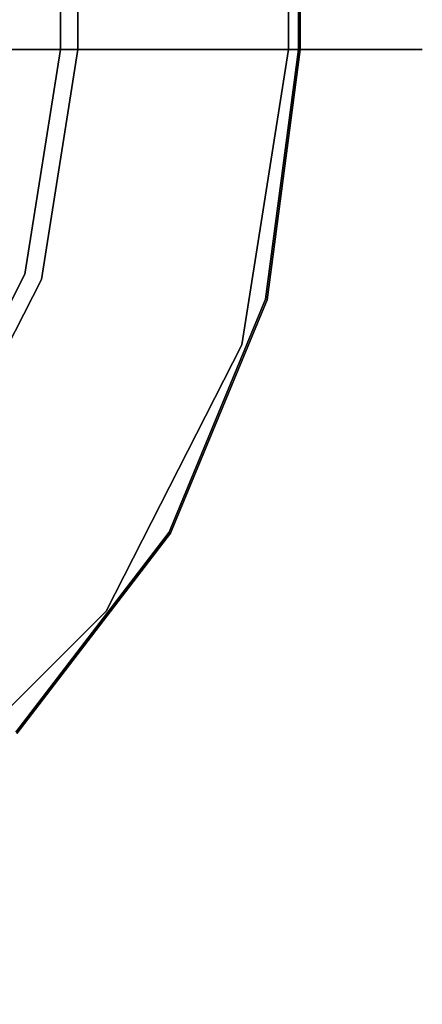
# Model space of a CAD drawing. Units: inches. Extents: x -16584 to -12311, y -8333 to -7233.
# Drawn here: x -15148 to -15146, y -7311 to -7306 of the extents above; entities that cross this region are included whole.
import ezdxf

# ---------------------------------------------------------------- set-up
doc = ezdxf.new("R2010")
doc.units = ezdxf.units.IN
doc.header["$MEASUREMENT"] = 0
doc.layers.add('M-EQPM', color=50, linetype='Continuous', lineweight=9)

msp = doc.modelspace()

# ---------------------------------------------------------------- linework, layer by layer
for points, invisible_edges in [([(-15147.864675, -7306.330352, 13.60394), (-15148.731874, -7306.330352, 13.60394), (-15148.731874, -7268.886254, 13.60394), (-15147.864675, -7268.886254, 13.60394)], 1), ([(-15147.733388, -7268.886254, 19.991592), (-15148.610955, -7268.886254, 20.973009), (-15148.610955, -7306.330352, 20.973009), (-15147.733388, -7306.330352, 19.991592)], 8), ([(-15147.773162, -7268.886254, 13.787028), (-15147.227851, -7268.886254, 14.53436), (-15147.227851, -7306.330352, 14.53436), (-15147.773162, -7306.330352, 13.787028)], 2), ([(-15147.733388, -7306.330352, 19.991592), (-15147.055108, -7306.330352, 18.863215), (-15147.055108, -7268.886254, 18.863215), (-15147.733388, -7268.886254, 19.991592)], 10), ([(-15147.311147, -7306.330352, 16.891232), (-15147.304715, -7306.330352, 17.056313), (-15147.304715, -7268.886254, 17.056313), (-15147.311147, -7268.886254, 16.891232)], 10), ([(-15147.311147, -7268.886254, 16.891232), (-15147.27773, -7268.886254, 16.729441), (-15147.27773, -7306.330352, 16.729441), (-15147.311147, -7306.330352, 16.891232)], 10), ([(-15147.258824, -7268.886254, 17.215017), (-15147.304715, -7268.886254, 17.056313), (-15147.304715, -7306.330352, 17.056313), (-15147.258824, -7306.330352, 17.215017)], 10), ([(-15147.300532, -7306.330352, 17.025712), (-15147.29952, -7306.330352, 16.857077), (-15147.29952, -7268.886254, 16.857077), (-15147.300532, -7268.886254, 17.025712)], 10), ([(-15147.260181, -7306.330352, 17.189448), (-15147.300532, -7306.330352, 17.025712), (-15147.300532, -7268.886254, 17.025712), (-15147.260181, -7268.886254, 17.189448)], 10), ([(-15147.29952, -7306.330352, 16.857077), (-15147.257199, -7306.330352, 16.693837), (-15147.257199, -7268.886254, 16.693837), (-15147.29952, -7268.886254, 16.857077)], 10), ([(-15147.27773, -7268.886254, 16.729441), (-15147.206428, -7268.886254, 16.580415), (-15147.206428, -7306.330352, 16.580415), (-15147.27773, -7306.330352, 16.729441)], 10), ([(-15147.180919, -7306.330352, 17.338297), (-15147.260181, -7306.330352, 17.189448), (-15147.260181, -7268.886254, 17.189448), (-15147.180919, -7268.886254, 17.338297)], 10), ([(-15147.176152, -7268.886254, 17.358049), (-15147.258824, -7268.886254, 17.215017), (-15147.258824, -7306.330352, 17.215017), (-15147.176152, -7306.330352, 17.358049)], 10), ([(-15147.257199, -7306.330352, 16.693837), (-15147.176158, -7306.330352, 16.545951), (-15147.176158, -7268.886254, 16.545951), (-15147.257199, -7268.886254, 16.693837)], 10), ([(-15146.829557, -7306.330352, 15.369367), (-15147.227851, -7306.330352, 14.53436), (-15147.227851, -7268.886254, 14.53436), (-15146.829557, -7268.886254, 15.369367)], 10), ([(-15147.206428, -7268.886254, 16.580415), (-15147.101417, -7268.886254, 16.452878), (-15147.101417, -7306.330352, 16.452878), (-15147.206428, -7306.330352, 16.580415)], 10), ([(-15147.067594, -7306.330352, 17.463178), (-15147.180919, -7306.330352, 17.338297), (-15147.180919, -7268.886254, 17.338297), (-15147.067594, -7268.886254, 17.463178)], 10), ([(-15147.176158, -7306.330352, 16.545951), (-15147.061339, -7306.330352, 16.422441), (-15147.061339, -7268.886254, 16.422441), (-15147.176158, -7268.886254, 16.545951)], 10), ([(-15147.06154, -7268.886254, 17.477034), (-15147.176152, -7268.886254, 17.358049), (-15147.176152, -7306.330352, 17.358049), (-15147.06154, -7306.330352, 17.477034)], 10), ([(-15147.101417, -7268.886254, 16.452878), (-15146.968843, -7268.886254, 16.354301), (-15146.968843, -7306.330352, 16.354301), (-15147.101417, -7306.330352, 16.452878)], 10), ([(-15146.927112, -7306.330352, 17.556468), (-15147.067594, -7306.330352, 17.463178), (-15147.067594, -7268.886254, 17.463178), (-15146.927112, -7268.886254, 17.556468)], 10), ([(-15146.921704, -7268.886254, 17.565004), (-15147.06154, -7268.886254, 17.477034), (-15147.06154, -7306.330352, 17.477034), (-15146.921704, -7306.330352, 17.565004)], 10), ([(-15147.061339, -7306.330352, 16.422441), (-15146.919747, -7306.330352, 16.330843), (-15146.919747, -7268.886254, 16.330843), (-15147.061339, -7268.886254, 16.422441)], 10), ([(-15146.600108, -7268.886254, 17.627788), (-15147.055108, -7268.886254, 18.863215), (-15147.055108, -7306.330352, 18.863215), (-15146.600108, -7306.330352, 17.627788)], 2), ([(-15146.968843, -7268.886254, 16.354301), (-15146.816476, -7268.886254, 16.290456), (-15146.816476, -7306.330352, 16.290456), (-15146.968843, -7306.330352, 16.354301)], 10), ([(-15146.76805, -7306.330352, 17.612479), (-15146.927112, -7306.330352, 17.556468), (-15146.927112, -7268.886254, 17.556468), (-15146.76805, -7268.886254, 17.612479)], 10), ([(-15146.764834, -7268.886254, 17.616809), (-15146.921704, -7268.886254, 17.565004), (-15146.921704, -7306.330352, 17.565004), (-15146.764834, -7306.330352, 17.616809)], 10), ([(-15146.919747, -7306.330352, 16.330843), (-15146.760022, -7306.330352, 16.27675), (-15146.760022, -7268.886254, 16.27675), (-15146.919747, -7268.886254, 16.330843)], 10), ([(-15146.829557, -7268.886254, 15.369367), (-15146.591914, -7268.886254, 16.263458), (-15146.591914, -7306.330352, 16.263458), (-15146.829557, -7306.330352, 15.369367)], 8), ([(-15146.816476, -7268.886254, 16.290456), (-15146.653226, -7268.886254, 16.265083), (-15146.653226, -7306.330352, 16.265083), (-15146.816476, -7306.330352, 16.290456)], 8), ([(-15146.600108, -7306.330352, 17.627788), (-15146.76805, -7306.330352, 17.612479), (-15146.76805, -7268.886254, 17.612479), (-15146.600108, -7268.886254, 17.627788)], 2), ([(-15146.600108, -7268.886254, 17.629413), (-15146.764834, -7268.886254, 17.616809), (-15146.764834, -7306.330352, 17.616809), (-15146.600108, -7306.330352, 17.629413)], 2), ([(-15146.760022, -7306.330352, 16.27675), (-15146.591914, -7306.330352, 16.263458), (-15146.591914, -7268.886254, 16.263458), (-15146.760022, -7268.886254, 16.27675)], 8), ([(-15146.653226, -7268.886254, 16.265083), (-15146.488505, -7268.886254, 16.277687), (-15146.488505, -7306.330352, 16.277687), (-15146.653226, -7306.330352, 16.265083)], 2), ([(-15146.436864, -7268.886254, 17.604039), (-15146.600108, -7268.886254, 17.629413), (-15146.600108, -7306.330352, 17.629413), (-15146.436864, -7306.330352, 17.604039)], 8), ([(-15146.488505, -7268.886254, 16.277687), (-15146.33163, -7268.886254, 16.329492), (-15146.33163, -7306.330352, 16.329492), (-15146.488505, -7306.330352, 16.277687)], 10), ([(-15146.284492, -7268.886254, 17.540195), (-15146.436864, -7268.886254, 17.604039), (-15146.436864, -7306.330352, 17.604039), (-15146.284492, -7306.330352, 17.540195)], 10), ([(-15146.33163, -7268.886254, 16.329492), (-15146.191794, -7268.886254, 16.417462), (-15146.191794, -7306.330352, 16.417462), (-15146.33163, -7306.330352, 16.329492)], 10), ([(-15146.151918, -7268.886254, 17.441617), (-15146.284492, -7268.886254, 17.540195), (-15146.284492, -7306.330352, 17.540195), (-15146.151918, -7306.330352, 17.441617)], 10), ([(-15146.191794, -7268.886254, 16.417462), (-15146.077188, -7268.886254, 16.536447), (-15146.077188, -7306.330352, 16.536447), (-15146.191794, -7306.330352, 16.417462)], 10), ([(-15146.046907, -7268.886254, 17.314081), (-15146.151918, -7268.886254, 17.441617), (-15146.151918, -7306.330352, 17.441617), (-15146.046907, -7306.330352, 17.314081)], 10), ([(-15146.077188, -7268.886254, 16.536447), (-15145.99451, -7268.886254, 16.679479), (-15145.99451, -7306.330352, 16.679479), (-15146.077188, -7306.330352, 16.536447)], 10), ([(-15145.975604, -7268.886254, 17.165055), (-15146.046907, -7268.886254, 17.314081), (-15146.046907, -7306.330352, 17.314081), (-15145.975604, -7306.330352, 17.165055)], 10), ([(-15145.99451, -7268.886254, 16.679479), (-15145.948619, -7268.886254, 16.838183), (-15145.948619, -7306.330352, 16.838183), (-15145.99451, -7306.330352, 16.679479)], 10), ([(-15145.942193, -7268.886254, 17.003263), (-15145.975604, -7268.886254, 17.165055), (-15145.975604, -7306.330352, 17.165055), (-15145.942193, -7306.330352, 17.003263)], 10), ([(-15145.942193, -7306.330352, 17.003263), (-15145.948619, -7306.330352, 16.838183), (-15145.948619, -7268.886254, 16.838183), (-15145.942193, -7268.886254, 17.003263)], 10), ([(-15148.053948, -7307.525379, 13.60394), (-15148.960235, -7307.478401, 13.60394), (-15148.731874, -7306.330352, 13.60394), (-15147.864675, -7306.330352, 13.60394)], 5), ([(-15147.733388, -7306.330352, 19.991592), (-15148.610955, -7306.330352, 20.973009), (-15148.758493, -7307.072073, 20.973009)], 12), ([(-15148.053948, -7307.525379, 13.60394), (-15147.864675, -7306.330352, 13.60394), (-15147.773162, -7306.330352, 13.787028)], 12), ([(-15147.773162, -7306.330352, 13.787028), (-15147.966916, -7307.553663, 13.787028), (-15148.053948, -7307.525379, 13.60394)], 14), ([(-15147.773162, -7306.330352, 13.787028), (-15147.430818, -7307.220142, 14.355422), (-15147.966916, -7307.553663, 13.787028)], 3), ([(-15147.227851, -7306.330352, 14.53436), (-15147.430818, -7307.220142, 14.355422), (-15147.773162, -7306.330352, 13.787028)], 3), ([(-15147.055108, -7306.330352, 18.863215), (-15147.733388, -7306.330352, 19.991592), (-15147.609197, -7307.762088, 19.443385)], 14), ([(-15147.300532, -7306.330352, 17.025712), (-15147.460349, -7307.491825, 16.941363), (-15147.29952, -7306.330352, 16.857077)], 3), ([(-15147.439332, -7307.715871, 16.617382), (-15147.176158, -7306.330352, 16.545951), (-15147.257199, -7306.330352, 16.693837)], 13), ([(-15147.436311, -7307.423687, 16.809322), (-15147.311147, -7306.330352, 16.891232), (-15147.27773, -7306.330352, 16.729441)], 13), ([(-15146.829557, -7306.330352, 15.369367), (-15147.430818, -7307.220142, 14.355422), (-15147.227851, -7306.330352, 14.53436)], 3), ([(-15147.258824, -7306.330352, 17.215017), (-15147.304715, -7306.330352, 17.056313), (-15147.42394, -7307.426834, 17.137058)], 14), ([(-15147.412953, -7307.265175, 16.973969), (-15147.304715, -7306.330352, 17.056313), (-15147.311147, -7306.330352, 16.891232)], 13), ([(-15147.390031, -7307.298408, 16.774146), (-15147.257199, -7306.330352, 16.693837), (-15147.29952, -7306.330352, 16.857077)], 13), ([(-15147.260181, -7306.330352, 17.189448), (-15147.367835, -7307.182428, 17.10883), (-15147.300532, -7306.330352, 17.025712)], 3), ([(-15147.350692, -7307.744476, 17.404251), (-15147.180919, -7306.330352, 17.338297), (-15147.067594, -7306.330352, 17.463178)], 13), ([(-15147.180919, -7306.330352, 17.338297), (-15147.343608, -7307.356773, 17.266329), (-15147.260181, -7306.330352, 17.189448)], 3), ([(-15147.206428, -7306.330352, 16.580415), (-15147.313155, -7307.100128, 16.652763), (-15147.27773, -7306.330352, 16.729441)], 3), ([(-15147.206428, -7306.330352, 16.580415), (-15147.101417, -7306.330352, 16.452878), (-15147.299131, -7307.458603, 16.513458)], 14), ([(-15147.258824, -7306.330352, 17.215017), (-15147.288745, -7307.104379, 17.289043), (-15147.176152, -7306.330352, 17.358049)], 3), ([(-15147.176152, -7306.330352, 17.358049), (-15147.264884, -7307.467323, 17.421021), (-15147.06154, -7306.330352, 17.477034)], 3), ([(-15147.176158, -7306.330352, 16.545951), (-15147.243718, -7307.380136, 16.480637), (-15147.061339, -7306.330352, 16.422441)], 3), ([(-15147.101417, -7306.330352, 16.452878), (-15146.968843, -7306.330352, 16.354301), (-15147.144355, -7307.323311, 16.399565)], 14), ([(-15147.124597, -7307.407997, 17.514177), (-15147.067594, -7306.330352, 17.463178), (-15146.927112, -7306.330352, 17.556468)], 13), ([(-15146.968843, -7306.330352, 16.354301), (-15146.816476, -7306.330352, 16.290456), (-15147.122205, -7307.796707, 16.317753)], 14), ([(-15147.06154, -7306.330352, 17.477034), (-15147.10152, -7307.33258, 17.525265), (-15146.921704, -7306.330352, 17.565004)], 3), ([(-15146.927112, -7306.330352, 17.556468), (-15146.76805, -7306.330352, 17.612479), (-15147.085361, -7307.830118, 17.589403)], 14), ([(-15146.919747, -7306.330352, 16.330843), (-15147.061339, -7306.330352, 16.422441), (-15147.081201, -7307.238395, 16.372254)], 14), ([(-15146.764834, -7306.330352, 17.616809), (-15146.921704, -7306.330352, 17.565004), (-15147.061648, -7307.769819, 17.595669)], 14), ([(-15146.774968, -7307.658548, 17.627788), (-15146.600108, -7306.330352, 17.627788), (-15147.055108, -7306.330352, 18.863215)], 12), ([(-15146.760022, -7306.330352, 16.27675), (-15146.919747, -7306.330352, 16.330843), (-15146.954486, -7307.288686, 16.305131)], 14), ([(-15146.653226, -7306.330352, 16.265083), (-15146.696393, -7307.663234, 16.271698), (-15146.901797, -7307.899738, 16.265083)], 3), ([(-15146.901797, -7307.899738, 16.265083), (-15146.876351, -7307.327184, 16.280142), (-15146.653226, -7306.330352, 16.265083)], 3), ([(-15146.653226, -7306.330352, 16.265083), (-15146.876351, -7307.327184, 16.280142), (-15146.816476, -7306.330352, 16.290456)], 3), ([(-15146.760022, -7306.330352, 16.27675), (-15146.842574, -7307.403419, 16.27068), (-15146.591914, -7306.330352, 16.263458)], 3), ([(-15146.591914, -7306.330352, 16.263458), (-15146.842574, -7307.403419, 16.27068), (-15146.767055, -7307.660671, 16.263458)], 3), ([(-15146.767055, -7307.660671, 16.263458), (-15146.829557, -7306.330352, 15.369367), (-15146.591914, -7306.330352, 16.263458)], 1), ([(-15146.821231, -7307.290083, 17.623096), (-15146.600108, -7306.330352, 17.629413), (-15146.764834, -7306.330352, 17.616809)], 13), ([(-15146.600108, -7306.330352, 17.629413), (-15146.821231, -7307.290083, 17.623096), (-15146.774968, -7307.658548, 17.629413)], 3), ([(-15146.600108, -7306.330352, 17.627788), (-15146.774968, -7307.658548, 17.627788), (-15146.820773, -7307.286655, 17.619884)], 14), ([(-15146.600108, -7306.330352, 17.627788), (-15146.820773, -7307.286655, 17.619884), (-15146.76805, -7306.330352, 17.612479)], 3), ([(-15146.774968, -7307.658548, 17.629413), (-15146.580144, -7307.373275, 17.613785), (-15146.600108, -7306.330352, 17.629413)], 3), ([(-15146.488505, -7306.330352, 16.277687), (-15146.696393, -7307.663234, 16.271698), (-15146.653226, -7306.330352, 16.265083)], 3), ([(-15146.488505, -7306.330352, 16.277687), (-15146.33163, -7306.330352, 16.329492), (-15146.642114, -7307.947117, 16.304688)], 14), ([(-15146.600108, -7306.330352, 17.629413), (-15146.580144, -7307.373275, 17.613785), (-15146.436864, -7306.330352, 17.604039)], 3), ([(-15146.535844, -7308.221191, 17.48524), (-15146.151918, -7306.330352, 17.441617), (-15146.284492, -7306.330352, 17.540195)], 13), ([(-15146.460404, -7307.423635, 17.572236), (-15146.284492, -7306.330352, 17.540195), (-15146.436864, -7306.330352, 17.604039)], 13), ([(-15146.191794, -7306.330352, 16.417462), (-15146.382258, -7307.526907, 16.374972), (-15146.33163, -7306.330352, 16.329492)], 3), ([(-15146.191794, -7306.330352, 16.417462), (-15146.077188, -7306.330352, 16.536447), (-15146.300885, -7307.726211, 16.480319)], 14), ([(-15146.151918, -7306.330352, 17.441617), (-15146.246366, -7307.647773, 17.374699), (-15146.046907, -7306.330352, 17.314081)], 3), ([(-15145.975604, -7306.330352, 17.165055), (-15146.142036, -7307.794624, 17.082464), (-15145.942193, -7306.330352, 17.003263)], 3), ([(-15145.99451, -7306.330352, 16.679479), (-15145.948619, -7306.330352, 16.838183), (-15146.138528, -7307.731052, 16.760711)], 14), ([(-15145.99451, -7306.330352, 16.679479), (-15146.113866, -7307.308891, 16.609328), (-15146.077188, -7306.330352, 16.536447)], 3), ([(-15146.107022, -7307.407179, 17.237816), (-15145.975604, -7306.330352, 17.165055), (-15146.046907, -7306.330352, 17.314081)], 13), ([(-15145.948619, -7306.330352, 16.838183), (-15145.942193, -7306.330352, 17.003263), (-15146.06635, -7307.531707, 16.920852)], 14), ([(-15148.603248, -7308.603435, 13.60394), (-15149.610557, -7308.451669, 13.60394), (-15148.960235, -7307.478401, 13.60394), (-15148.053948, -7307.525379, 13.60394)], 5), ([(-15148.603248, -7308.603435, 13.60394), (-15148.053948, -7307.525379, 13.60394), (-15147.966916, -7307.553663, 13.787028)], 14), ([(-15147.966916, -7307.553663, 13.787028), (-15148.52921, -7308.657222, 13.787028), (-15148.603248, -7308.603435, 13.60394)], 14), ([(-15147.966916, -7307.553663, 13.787028), (-15147.855107, -7308.469711, 14.410794), (-15148.52921, -7308.657222, 13.787028)], 3), ([(-15147.287635, -7308.896232, 17.627788), (-15146.774968, -7307.658548, 17.627788), (-15147.609197, -7307.762088, 19.443385)], 14), ([(-15147.287635, -7308.896232, 17.627788), (-15147.098561, -7308.249532, 17.621623), (-15146.774968, -7307.658548, 17.627788)], 3), ([(-15147.287635, -7308.896232, 17.629413), (-15146.856525, -7308.438011, 17.599176), (-15146.774968, -7307.658548, 17.629413)], 3), ([(-15147.098041, -7308.24975, 17.62473), (-15147.287635, -7308.896232, 17.629413), (-15146.774968, -7307.658548, 17.629413)], 13), ([(-15146.767055, -7307.660671, 16.263458), (-15147.16845, -7308.220585, 16.284245), (-15147.28054, -7308.900329, 16.263458)], 3), ([(-15146.767055, -7307.660671, 16.263458), (-15147.28054, -7308.900329, 16.263458), (-15147.263333, -7307.85823, 14.942632)], 14), ([(-15147.623164, -7309.315504, 16.265083), (-15146.901797, -7307.899738, 16.265083), (-15147.105794, -7308.747751, 16.273365)], 14), ([(-15146.901797, -7307.899738, 16.265083), (-15147.623164, -7309.315504, 16.265083), (-15147.186469, -7308.301609, 16.280653)], 14), ([(-15148.10317, -7309.959057, 17.627788), (-15147.287635, -7308.896232, 17.627788), (-15148.026036, -7309.17394, 18.874991)], 14), ([(-15147.287635, -7308.896232, 17.627788), (-15148.10317, -7309.959057, 17.627788), (-15147.789018, -7309.355816, 17.613766)], 14), ([(-15147.287635, -7308.896232, 17.629413), (-15148.10317, -7309.959057, 17.629413), (-15147.562745, -7309.556528, 17.610209)], 14), ([(-15147.824649, -7309.32847, 17.606983), (-15148.10317, -7309.959057, 17.629413), (-15147.287635, -7308.896232, 17.629413)], 13), ([(-15147.780681, -7309.362213, 16.275054), (-15148.097373, -7309.964853, 16.263458), (-15147.28054, -7308.900329, 16.263458)], 13), ([(-15148.097373, -7309.964853, 16.263458), (-15147.846158, -7309.311968, 15.357233), (-15147.28054, -7308.900329, 16.263458)], 3), ([(-15148.746722, -7310.439062, 16.265083), (-15147.655276, -7309.136049, 16.28192), (-15147.623164, -7309.315504, 16.265083)], 3), ([(-15148.069495, -7309.992731, 16.268001), (-15148.746722, -7310.439062, 16.265083), (-15147.623164, -7309.315504, 16.265083)], 13)]:
    msp.add_3dface(points, dxfattribs=dict(invisible_edges=invisible_edges))
msp.add_3dface([(-15147.864675, -7268.886254, 13.60394), (-15147.773162, -7268.886254, 13.787028), (-15147.773162, -7306.330352, 13.787028), (-15147.864675, -7306.330352, 13.60394)])
at = {"layer": 'M-EQPM', "invisible_edges": 15}
for points in [[(-15148.758493, -7307.072073, 20.973009), (-15148.15167, -7307.510004, 20.285361), (-15147.733388, -7306.330352, 19.991592)], [(-15147.733388, -7306.330352, 19.991592), (-15148.15167, -7307.510004, 20.285361), (-15147.609197, -7307.762088, 19.443385)], [(-15146.774968, -7307.658548, 17.627788), (-15147.055108, -7306.330352, 18.863215), (-15147.609197, -7307.762088, 19.443385)], [(-15147.300532, -7306.330352, 17.025712), (-15147.367835, -7307.182428, 17.10883), (-15147.460349, -7307.491825, 16.941363)], [(-15147.29952, -7306.330352, 16.857077), (-15147.460349, -7307.491825, 16.941363), (-15147.390031, -7307.298408, 16.774146)], [(-15147.439332, -7307.715871, 16.617382), (-15147.243718, -7307.380136, 16.480637), (-15147.176158, -7306.330352, 16.545951)], [(-15147.439332, -7307.715871, 16.617382), (-15147.257199, -7306.330352, 16.693837), (-15147.390031, -7307.298408, 16.774146)], [(-15147.313155, -7307.100128, 16.652763), (-15147.436311, -7307.423687, 16.809322), (-15147.27773, -7306.330352, 16.729441)], [(-15147.311147, -7306.330352, 16.891232), (-15147.436311, -7307.423687, 16.809322), (-15147.412953, -7307.265175, 16.973969)], [(-15147.430818, -7307.220142, 14.355422), (-15146.829557, -7306.330352, 15.369367), (-15147.263333, -7307.85823, 14.942632)], [(-15147.304715, -7306.330352, 17.056313), (-15147.412953, -7307.265175, 16.973969), (-15147.42394, -7307.426834, 17.137058)], [(-15147.42394, -7307.426834, 17.137058), (-15147.288745, -7307.104379, 17.289043), (-15147.258824, -7306.330352, 17.215017)], [(-15147.343608, -7307.356773, 17.266329), (-15147.367835, -7307.182428, 17.10883), (-15147.260181, -7306.330352, 17.189448)], [(-15147.343608, -7307.356773, 17.266329), (-15147.180919, -7306.330352, 17.338297), (-15147.350692, -7307.744476, 17.404251)], [(-15147.350692, -7307.744476, 17.404251), (-15147.067594, -7306.330352, 17.463178), (-15147.124597, -7307.407997, 17.514177)], [(-15147.299131, -7307.458603, 16.513458), (-15147.313155, -7307.100128, 16.652763), (-15147.206428, -7306.330352, 16.580415)], [(-15147.299131, -7307.458603, 16.513458), (-15147.101417, -7306.330352, 16.452878), (-15147.144355, -7307.323311, 16.399565)], [(-15147.288745, -7307.104379, 17.289043), (-15147.264884, -7307.467323, 17.421021), (-15147.176152, -7306.330352, 17.358049)], [(-15147.06154, -7306.330352, 17.477034), (-15147.264884, -7307.467323, 17.421021), (-15147.10152, -7307.33258, 17.525265)], [(-15146.767055, -7307.660671, 16.263458), (-15147.263333, -7307.85823, 14.942632), (-15146.829557, -7306.330352, 15.369367)], [(-15147.243718, -7307.380136, 16.480637), (-15147.081201, -7307.238395, 16.372254), (-15147.061339, -7306.330352, 16.422441)], [(-15146.968843, -7306.330352, 16.354301), (-15147.122205, -7307.796707, 16.317753), (-15147.144355, -7307.323311, 16.399565)], [(-15146.927112, -7306.330352, 17.556468), (-15147.085361, -7307.830118, 17.589403), (-15147.124597, -7307.407997, 17.514177)], [(-15146.816476, -7306.330352, 16.290456), (-15146.876351, -7307.327184, 16.280142), (-15147.122205, -7307.796707, 16.317753)], [(-15147.061648, -7307.769819, 17.595669), (-15146.921704, -7306.330352, 17.565004), (-15147.10152, -7307.33258, 17.525265)], [(-15146.820773, -7307.286655, 17.619884), (-15147.085361, -7307.830118, 17.589403), (-15146.76805, -7306.330352, 17.612479)], [(-15146.954486, -7307.288686, 16.305131), (-15146.919747, -7306.330352, 16.330843), (-15147.081201, -7307.238395, 16.372254)], [(-15147.061648, -7307.769819, 17.595669), (-15146.821231, -7307.290083, 17.623096), (-15146.764834, -7306.330352, 17.616809)], [(-15146.760022, -7306.330352, 16.27675), (-15146.954486, -7307.288686, 16.305131), (-15146.842574, -7307.403419, 16.27068)], [(-15146.488505, -7306.330352, 16.277687), (-15146.642114, -7307.947117, 16.304688), (-15146.696393, -7307.663234, 16.271698)], [(-15146.642114, -7307.947117, 16.304688), (-15146.33163, -7306.330352, 16.329492), (-15146.382258, -7307.526907, 16.374972)], [(-15146.580144, -7307.373275, 17.613785), (-15146.460404, -7307.423635, 17.572236), (-15146.436864, -7306.330352, 17.604039)], [(-15146.535844, -7308.221191, 17.48524), (-15146.246366, -7307.647773, 17.374699), (-15146.151918, -7306.330352, 17.441617)], [(-15146.535844, -7308.221191, 17.48524), (-15146.284492, -7306.330352, 17.540195), (-15146.460404, -7307.423635, 17.572236)], [(-15146.300885, -7307.726211, 16.480319), (-15146.382258, -7307.526907, 16.374972), (-15146.191794, -7306.330352, 16.417462)], [(-15146.113866, -7307.308891, 16.609328), (-15146.300885, -7307.726211, 16.480319), (-15146.077188, -7306.330352, 16.536447)], [(-15146.246366, -7307.647773, 17.374699), (-15146.107022, -7307.407179, 17.237816), (-15146.046907, -7306.330352, 17.314081)], [(-15145.975604, -7306.330352, 17.165055), (-15146.107022, -7307.407179, 17.237816), (-15146.142036, -7307.794624, 17.082464)], [(-15145.942193, -7306.330352, 17.003263), (-15146.142036, -7307.794624, 17.082464), (-15146.06635, -7307.531707, 16.920852)], [(-15145.948619, -7306.330352, 16.838183), (-15146.06635, -7307.531707, 16.920852), (-15146.138528, -7307.731052, 16.760711)], [(-15146.138528, -7307.731052, 16.760711), (-15146.113866, -7307.308891, 16.609328), (-15145.99451, -7306.330352, 16.679479)], [(-15147.299131, -7307.458603, 16.513458), (-15147.572129, -7308.007902, 16.652763), (-15147.313155, -7307.100128, 16.652763)], [(-15147.436311, -7307.423687, 16.809322), (-15147.313155, -7307.100128, 16.652763), (-15147.572129, -7308.007902, 16.652763)], [(-15147.42394, -7307.426834, 17.137058), (-15147.549155, -7308.017172, 17.289043), (-15147.288745, -7307.104379, 17.289043)], [(-15147.264884, -7307.467323, 17.421021), (-15147.288745, -7307.104379, 17.289043), (-15147.549155, -7308.017172, 17.289043)], [(-15147.430818, -7307.220142, 14.355422), (-15147.855107, -7308.469711, 14.410794), (-15147.966916, -7307.553663, 13.787028)], [(-15147.430818, -7307.220142, 14.355422), (-15147.263333, -7307.85823, 14.942632), (-15147.855107, -7308.469711, 14.410794)], [(-15147.367835, -7307.182428, 17.10883), (-15147.343608, -7307.356773, 17.266329), (-15147.675475, -7308.151479, 17.10883)], [(-15147.460349, -7307.491825, 16.941363), (-15147.367835, -7307.182428, 17.10883), (-15147.675475, -7308.151479, 17.10883)], [(-15147.412953, -7307.265175, 16.973969), (-15147.878985, -7308.494184, 16.973969), (-15147.42394, -7307.426834, 17.137058)], [(-15147.878985, -7308.494184, 16.973969), (-15147.412953, -7307.265175, 16.973969), (-15147.436311, -7307.423687, 16.809322)], [(-15147.081201, -7307.238395, 16.372254), (-15147.243718, -7307.380136, 16.480637), (-15147.409051, -7308.271093, 16.372254)], [(-15147.409051, -7308.271093, 16.372254), (-15146.954486, -7307.288686, 16.305131), (-15147.081201, -7307.238395, 16.372254)], [(-15147.390031, -7307.298408, 16.774146), (-15147.914371, -7308.614072, 16.774146), (-15147.439332, -7307.715871, 16.617382)], [(-15147.390031, -7307.298408, 16.774146), (-15147.843051, -7308.445455, 16.929122), (-15147.914371, -7308.614072, 16.774146)], [(-15147.390031, -7307.298408, 16.774146), (-15147.460349, -7307.491825, 16.941363), (-15147.843051, -7308.445455, 16.929122)], [(-15147.299131, -7307.458603, 16.513458), (-15147.144355, -7307.323311, 16.399565), (-15147.689654, -7308.716097, 16.399565)], [(-15147.689654, -7308.716097, 16.399565), (-15147.144355, -7307.323311, 16.399565), (-15147.122205, -7307.796707, 16.317753)], [(-15147.10152, -7307.33258, 17.525265), (-15147.601152, -7308.650219, 17.525265), (-15147.061648, -7307.769819, 17.595669)], [(-15147.601152, -7308.650219, 17.525265), (-15147.10152, -7307.33258, 17.525265), (-15147.264884, -7307.467323, 17.421021)], [(-15146.954486, -7307.288686, 16.305131), (-15147.409051, -7308.271093, 16.372254), (-15147.16845, -7308.220585, 16.284245)], [(-15147.122205, -7307.796707, 16.317753), (-15146.876351, -7307.327184, 16.280142), (-15147.186469, -7308.301609, 16.280653)], [(-15147.186469, -7308.301609, 16.280653), (-15146.876351, -7307.327184, 16.280142), (-15146.901797, -7307.899738, 16.265083)], [(-15147.16845, -7308.220585, 16.284245), (-15146.842574, -7307.403419, 16.27068), (-15146.954486, -7307.288686, 16.305131)], [(-15146.774968, -7307.658548, 17.627788), (-15147.098561, -7308.249532, 17.621623), (-15146.820773, -7307.286655, 17.619884)], [(-15147.085361, -7307.830118, 17.589403), (-15146.820773, -7307.286655, 17.619884), (-15147.098561, -7308.249532, 17.621623)], [(-15147.061648, -7307.769819, 17.595669), (-15147.098041, -7308.24975, 17.62473), (-15146.821231, -7307.290083, 17.623096)], [(-15146.821231, -7307.290083, 17.623096), (-15147.098041, -7308.24975, 17.62473), (-15146.774968, -7307.658548, 17.629413)], [(-15146.138528, -7307.731052, 16.760711), (-15146.441339, -7308.465894, 16.614115), (-15146.113866, -7307.308891, 16.609328)], [(-15146.300885, -7307.726211, 16.480319), (-15146.113866, -7307.308891, 16.609328), (-15146.441339, -7308.465894, 16.614115)], [(-15147.343608, -7307.356773, 17.266329), (-15147.7802, -7308.528242, 17.293147), (-15147.675475, -7308.151479, 17.10883)], [(-15147.7802, -7308.528242, 17.293147), (-15147.343608, -7307.356773, 17.266329), (-15147.350692, -7307.744476, 17.404251)], [(-15147.243718, -7307.380136, 16.480637), (-15147.721566, -7308.560852, 16.503631), (-15147.409051, -7308.271093, 16.372254)], [(-15147.721566, -7308.560852, 16.503631), (-15147.243718, -7307.380136, 16.480637), (-15147.439332, -7307.715871, 16.617382)], [(-15146.580144, -7307.373275, 17.613785), (-15146.856525, -7308.438011, 17.599176), (-15146.460404, -7307.423635, 17.572236)], [(-15146.856525, -7308.438011, 17.599176), (-15146.580144, -7307.373275, 17.613785), (-15146.774968, -7307.658548, 17.629413)], [(-15147.855302, -7308.484302, 16.79879), (-15147.878985, -7308.494184, 16.973969), (-15147.436311, -7307.423687, 16.809322)], [(-15147.843434, -7308.490894, 17.147382), (-15147.42394, -7307.426834, 17.137058), (-15147.878985, -7308.494184, 16.973969)], [(-15147.855302, -7308.484302, 16.79879), (-15147.436311, -7307.423687, 16.809322), (-15147.572129, -7308.007902, 16.652763)], [(-15147.42394, -7307.426834, 17.137058), (-15147.843434, -7308.490894, 17.147382), (-15147.549155, -7308.017172, 17.289043)], [(-15147.671355, -7308.759452, 17.514177), (-15147.350692, -7307.744476, 17.404251), (-15147.124597, -7307.407997, 17.514177)], [(-15147.671355, -7308.759452, 17.514177), (-15147.124597, -7307.407997, 17.514177), (-15147.085361, -7307.830118, 17.589403)], [(-15147.16845, -7308.220585, 16.284245), (-15146.767055, -7307.660671, 16.263458), (-15146.842574, -7307.403419, 16.27068)], [(-15146.713594, -7308.396286, 17.551412), (-15146.460404, -7307.423635, 17.572236), (-15146.856525, -7308.438011, 17.599176)], [(-15146.535844, -7308.221191, 17.48524), (-15146.460404, -7307.423635, 17.572236), (-15146.713594, -7308.396286, 17.551412)], [(-15146.107022, -7307.407179, 17.237816), (-15146.246366, -7307.647773, 17.374699), (-15146.486594, -7308.634832, 17.233129)], [(-15146.142036, -7307.794624, 17.082464), (-15146.107022, -7307.407179, 17.237816), (-15146.486594, -7308.634832, 17.233129)], [(-15147.675475, -7308.151479, 17.10883), (-15147.843051, -7308.445455, 16.929122), (-15147.460349, -7307.491825, 16.941363)], [(-15147.299131, -7307.458603, 16.513458), (-15147.74105, -7308.551885, 16.521596), (-15147.572129, -7308.007902, 16.652763)], [(-15147.74105, -7308.551885, 16.521596), (-15147.299131, -7307.458603, 16.513458), (-15147.689654, -7308.716097, 16.399565)], [(-15147.709132, -7308.565521, 17.413204), (-15147.264884, -7307.467323, 17.421021), (-15147.549155, -7308.017172, 17.289043)], [(-15147.709132, -7308.565521, 17.413204), (-15147.601152, -7308.650219, 17.525265), (-15147.264884, -7307.467323, 17.421021)], [(-15148.15167, -7307.510004, 20.285361), (-15148.564006, -7308.607052, 20.120486), (-15147.609197, -7307.762088, 19.443385)], [(-15146.382258, -7307.526907, 16.374972), (-15146.930854, -7309.000225, 16.38273), (-15146.642114, -7307.947117, 16.304688)], [(-15146.930854, -7309.000225, 16.38273), (-15146.382258, -7307.526907, 16.374972), (-15146.300885, -7307.726211, 16.480319)], [(-15146.69534, -7309.189533, 16.921331), (-15146.138528, -7307.731052, 16.760711), (-15146.06635, -7307.531707, 16.920852)], [(-15146.69534, -7309.189533, 16.921331), (-15146.06635, -7307.531707, 16.920852), (-15146.142036, -7307.794624, 17.082464)], [(-15146.815463, -7309.090496, 17.37874), (-15146.486594, -7308.634832, 17.233129), (-15146.246366, -7307.647773, 17.374699)], [(-15146.815463, -7309.090496, 17.37874), (-15146.246366, -7307.647773, 17.374699), (-15146.535844, -7308.221191, 17.48524)], [(-15146.696393, -7307.663234, 16.271698), (-15146.642114, -7307.947117, 16.304688), (-15147.105794, -7308.747751, 16.273365)], [(-15146.901797, -7307.899738, 16.265083), (-15146.696393, -7307.663234, 16.271698), (-15147.105794, -7308.747751, 16.273365)], [(-15147.914371, -7308.614072, 16.774146), (-15147.767154, -7308.491901, 16.608304), (-15147.439332, -7307.715871, 16.617382)], [(-15147.7802, -7308.528242, 17.293147), (-15147.350692, -7307.744476, 17.404251), (-15147.695909, -7308.530742, 17.396499)], [(-15147.721566, -7308.560852, 16.503631), (-15147.439332, -7307.715871, 16.617382), (-15147.767154, -7308.491901, 16.608304)], [(-15147.671355, -7308.759452, 17.514177), (-15147.695909, -7308.530742, 17.396499), (-15147.350692, -7307.744476, 17.404251)], [(-15146.814994, -7309.053079, 16.494485), (-15146.930854, -7309.000225, 16.38273), (-15146.300885, -7307.726211, 16.480319)], [(-15146.814994, -7309.053079, 16.494485), (-15146.300885, -7307.726211, 16.480319), (-15146.441339, -7308.465894, 16.614115)], [(-15146.657832, -7309.065759, 16.754947), (-15146.138528, -7307.731052, 16.760711), (-15146.69534, -7309.189533, 16.921331)], [(-15146.657832, -7309.065759, 16.754947), (-15146.441339, -7308.465894, 16.614115), (-15146.138528, -7307.731052, 16.760711)], [(-15147.609197, -7307.762088, 19.443385), (-15148.564006, -7308.607052, 20.120486), (-15148.026036, -7309.17394, 18.874991)], [(-15147.287635, -7308.896232, 17.627788), (-15147.609197, -7307.762088, 19.443385), (-15148.026036, -7309.17394, 18.874991)], [(-15147.689654, -7308.716097, 16.399565), (-15147.122205, -7307.796707, 16.317753), (-15147.586806, -7308.810161, 16.320757)], [(-15147.601152, -7308.650219, 17.525265), (-15147.368568, -7308.579683, 17.602505), (-15147.061648, -7307.769819, 17.595669)], [(-15147.186469, -7308.301609, 16.280653), (-15147.586806, -7308.810161, 16.320757), (-15147.122205, -7307.796707, 16.317753)], [(-15147.368568, -7308.579683, 17.602505), (-15147.098041, -7308.24975, 17.62473), (-15147.061648, -7307.769819, 17.595669)], [(-15146.892505, -7309.4683, 17.127654), (-15146.142036, -7307.794624, 17.082464), (-15146.486594, -7308.634832, 17.233129)], [(-15146.142036, -7307.794624, 17.082464), (-15146.892505, -7309.4683, 17.127654), (-15146.69534, -7309.189533, 16.921331)], [(-15147.846158, -7309.311968, 15.357233), (-15147.855107, -7308.469711, 14.410794), (-15147.263333, -7307.85823, 14.942632)], [(-15147.263333, -7307.85823, 14.942632), (-15147.28054, -7308.900329, 16.263458), (-15147.846158, -7309.311968, 15.357233)], [(-15147.447784, -7308.691383, 17.592522), (-15147.671355, -7308.759452, 17.514177), (-15147.085361, -7307.830118, 17.589403)], [(-15147.098561, -7308.249532, 17.621623), (-15147.447784, -7308.691383, 17.592522), (-15147.085361, -7307.830118, 17.589403)], [(-15146.642114, -7307.947117, 16.304688), (-15147.147805, -7309.111656, 16.312819), (-15147.105794, -7308.747751, 16.273365)], [(-15147.147805, -7309.111656, 16.312819), (-15146.642114, -7307.947117, 16.304688), (-15146.930854, -7309.000225, 16.38273)], [(-15147.981296, -7308.811082, 16.629853), (-15147.572129, -7308.007902, 16.652763), (-15147.74105, -7308.551885, 16.521596)], [(-15147.855302, -7308.484302, 16.79879), (-15147.572129, -7308.007902, 16.652763), (-15147.981296, -7308.811082, 16.629853)], [(-15147.98054, -7308.81158, 17.266673), (-15147.549155, -7308.017172, 17.289043), (-15147.843434, -7308.490894, 17.147382)], [(-15147.709132, -7308.565521, 17.413204), (-15147.549155, -7308.017172, 17.289043), (-15147.98054, -7308.81158, 17.266673)], [(-15147.843051, -7308.445455, 16.929122), (-15147.675475, -7308.151479, 17.10883), (-15148.372695, -7309.216095, 16.996236)], [(-15148.372695, -7309.216095, 16.996236), (-15147.675475, -7308.151479, 17.10883), (-15148.094449, -7308.922142, 17.174978)], [(-15148.094449, -7308.922142, 17.174978), (-15147.675475, -7308.151479, 17.10883), (-15147.7802, -7308.528242, 17.293147)], [(-15148.039552, -7309.392471, 16.338464), (-15147.780681, -7309.362213, 16.275054), (-15147.16845, -7308.220585, 16.284245)], [(-15148.039552, -7309.392471, 16.338464), (-15147.16845, -7308.220585, 16.284245), (-15147.409051, -7308.271093, 16.372254)], [(-15147.780681, -7309.362213, 16.275054), (-15147.28054, -7308.900329, 16.263458), (-15147.16845, -7308.220585, 16.284245)], [(-15146.535844, -7308.221191, 17.48524), (-15146.713594, -7308.396286, 17.551412), (-15147.371291, -7309.771528, 17.464351)], [(-15146.535844, -7308.221191, 17.48524), (-15147.371291, -7309.771528, 17.464351), (-15146.815463, -7309.090496, 17.37874)], [(-15147.902474, -7309.023325, 16.413434), (-15148.039552, -7309.392471, 16.338464), (-15147.409051, -7308.271093, 16.372254)], [(-15147.902474, -7309.023325, 16.413434), (-15147.409051, -7308.271093, 16.372254), (-15147.721566, -7308.560852, 16.503631)], [(-15147.098041, -7308.24975, 17.62473), (-15147.824649, -7309.32847, 17.606983), (-15147.287635, -7308.896232, 17.629413)], [(-15147.824649, -7309.32847, 17.606983), (-15147.098041, -7308.24975, 17.62473), (-15147.368568, -7308.579683, 17.602505)], [(-15147.789018, -7309.355816, 17.613766), (-15147.447784, -7308.691383, 17.592522), (-15147.098561, -7308.249532, 17.621623)], [(-15147.789018, -7309.355816, 17.613766), (-15147.098561, -7308.249532, 17.621623), (-15147.287635, -7308.896232, 17.627788)], [(-15147.186469, -7308.301609, 16.280653), (-15147.655276, -7309.136049, 16.28192), (-15147.586806, -7308.810161, 16.320757)], [(-15147.655276, -7309.136049, 16.28192), (-15147.186469, -7308.301609, 16.280653), (-15147.623164, -7309.315504, 16.265083)], [(-15146.856525, -7308.438011, 17.599176), (-15147.455377, -7309.665104, 17.55344), (-15146.713594, -7308.396286, 17.551412)], [(-15147.371291, -7309.771528, 17.464351), (-15146.713594, -7308.396286, 17.551412), (-15147.455377, -7309.665104, 17.55344)], [(-15148.560309, -7309.501917, 16.652763), (-15148.545421, -7309.400436, 16.854192), (-15147.855302, -7308.484302, 16.79879)], [(-15147.855302, -7308.484302, 16.79879), (-15147.981296, -7308.811082, 16.629853), (-15148.560309, -7309.501917, 16.652763)], [(-15148.545421, -7309.400436, 16.854192), (-15147.878985, -7308.494184, 16.973969), (-15147.855302, -7308.484302, 16.79879)], [(-15147.855107, -7308.469711, 14.410794), (-15148.399766, -7309.339697, 14.510805), (-15148.52921, -7308.657222, 13.787028)], [(-15147.846158, -7309.311968, 15.357233), (-15148.399766, -7309.339697, 14.510805), (-15147.855107, -7308.469711, 14.410794)], [(-15148.372695, -7309.216095, 16.996236), (-15147.914371, -7308.614072, 16.774146), (-15147.843051, -7308.445455, 16.929122)], [(-15146.856525, -7308.438011, 17.599176), (-15147.287635, -7308.896232, 17.629413), (-15147.562745, -7309.556528, 17.610209)], [(-15146.856525, -7308.438011, 17.599176), (-15147.562745, -7309.556528, 17.610209), (-15147.455377, -7309.665104, 17.55344)], [(-15146.657832, -7309.065759, 16.754947), (-15146.959052, -7309.481489, 16.640376), (-15146.441339, -7308.465894, 16.614115)], [(-15146.814994, -7309.053079, 16.494485), (-15146.441339, -7308.465894, 16.614115), (-15146.959052, -7309.481489, 16.640376)], [(-15147.878985, -7308.494184, 16.973969), (-15148.566958, -7309.428028, 17.064775), (-15147.843434, -7308.490894, 17.147382)], [(-15148.360541, -7309.250095, 17.181795), (-15147.843434, -7308.490894, 17.147382), (-15148.566958, -7309.428028, 17.064775)], [(-15147.878985, -7308.494184, 16.973969), (-15148.545421, -7309.400436, 16.854192), (-15148.566958, -7309.428028, 17.064775)], [(-15148.162118, -7309.245666, 17.409894), (-15148.545146, -7309.51708, 17.266329), (-15147.7802, -7308.528242, 17.293147)], [(-15147.7802, -7308.528242, 17.293147), (-15148.545146, -7309.51708, 17.266329), (-15148.094449, -7308.922142, 17.174978)], [(-15147.843434, -7308.490894, 17.147382), (-15148.360541, -7309.250095, 17.181795), (-15147.98054, -7308.81158, 17.266673)], [(-15148.241094, -7309.181173, 16.624121), (-15147.721566, -7308.560852, 16.503631), (-15147.767154, -7308.491901, 16.608304)], [(-15147.767154, -7308.491901, 16.608304), (-15147.914371, -7308.614072, 16.774146), (-15148.241094, -7309.181173, 16.624121)], [(-15148.162118, -7309.245666, 17.409894), (-15147.7802, -7308.528242, 17.293147), (-15147.695909, -7308.530742, 17.396499)], [(-15147.695909, -7308.530742, 17.396499), (-15147.671355, -7308.759452, 17.514177), (-15148.162118, -7309.245666, 17.409894)], [(-15148.542794, -7309.519432, 17.289043), (-15148.407113, -7309.58448, 17.461796), (-15147.709132, -7308.565521, 17.413204)], [(-15147.709132, -7308.565521, 17.413204), (-15147.98054, -7308.81158, 17.266673), (-15148.542794, -7309.519432, 17.289043)], [(-15147.689654, -7308.716097, 16.399565), (-15148.504771, -7309.627504, 16.469477), (-15147.74105, -7308.551885, 16.521596)], [(-15148.504771, -7309.627504, 16.469477), (-15147.981296, -7308.811082, 16.629853), (-15147.74105, -7308.551885, 16.521596)], [(-15148.241094, -7309.181173, 16.624121), (-15148.472608, -7309.589613, 16.480637), (-15147.721566, -7308.560852, 16.503631)], [(-15147.721566, -7308.560852, 16.503631), (-15148.472608, -7309.589613, 16.480637), (-15147.902474, -7309.023325, 16.413434)], [(-15148.407113, -7309.58448, 17.461796), (-15147.601152, -7308.650219, 17.525265), (-15147.709132, -7308.565521, 17.413204)], [(-15147.601152, -7308.650219, 17.525265), (-15147.824649, -7309.32847, 17.606983), (-15147.368568, -7308.579683, 17.602505)], [(-15148.564006, -7308.607052, 20.120486), (-15148.985681, -7309.909258, 19.18689), (-15148.026036, -7309.17394, 18.874991)], [(-15148.756942, -7309.633089, 16.787945), (-15148.241094, -7309.181173, 16.624121), (-15147.914371, -7308.614072, 16.774146)], [(-15147.914371, -7308.614072, 16.774146), (-15148.372695, -7309.216095, 16.996236), (-15148.756942, -7309.633089, 16.787945)], [(-15147.400594, -7310.072376, 17.24437), (-15146.892505, -7309.4683, 17.127654), (-15146.486594, -7308.634832, 17.233129)], [(-15146.815463, -7309.090496, 17.37874), (-15147.400594, -7310.072376, 17.24437), (-15146.486594, -7308.634832, 17.233129)], [(-15148.503484, -7309.910837, 17.570007), (-15147.601152, -7308.650219, 17.525265), (-15148.407113, -7309.58448, 17.461796)], [(-15147.601152, -7308.650219, 17.525265), (-15148.503484, -7309.910837, 17.570007), (-15147.824649, -7309.32847, 17.606983)], [(-15147.447784, -7308.691383, 17.592522), (-15147.789018, -7309.355816, 17.613766), (-15147.947953, -7309.335165, 17.569243)], [(-15147.671355, -7308.759452, 17.514177), (-15147.447784, -7308.691383, 17.592522), (-15147.947953, -7309.335165, 17.569243)], [(-15147.689654, -7308.716097, 16.399565), (-15148.256326, -7309.531757, 16.377461), (-15148.504771, -7309.627504, 16.469477)], [(-15147.586806, -7308.810161, 16.320757), (-15148.256326, -7309.531757, 16.377461), (-15147.689654, -7308.716097, 16.399565)], [(-15148.069495, -7309.992731, 16.268001), (-15147.105794, -7308.747751, 16.273365), (-15147.974155, -7310.088066, 16.295872)], [(-15147.105794, -7308.747751, 16.273365), (-15148.069495, -7309.992731, 16.268001), (-15147.623164, -7309.315504, 16.265083)], [(-15147.974155, -7310.088066, 16.295872), (-15147.105794, -7308.747751, 16.273365), (-15147.147805, -7309.111656, 16.312819)], [(-15147.671355, -7308.759452, 17.514177), (-15148.438596, -7309.726324, 17.513472), (-15148.162118, -7309.245666, 17.409894)], [(-15148.438596, -7309.726324, 17.513472), (-15147.671355, -7308.759452, 17.514177), (-15147.947953, -7309.335165, 17.569243)], [(-15147.981296, -7308.811082, 16.629853), (-15148.504771, -7309.627504, 16.469477), (-15148.560309, -7309.501917, 16.652763)], [(-15147.98054, -7308.81158, 17.266673), (-15148.360541, -7309.250095, 17.181795), (-15148.542794, -7309.519432, 17.289043)], [(-15148.256326, -7309.531757, 16.377461), (-15147.586806, -7308.810161, 16.320757), (-15148.298617, -7309.763609, 16.310479)], [(-15148.298617, -7309.763609, 16.310479), (-15147.586806, -7308.810161, 16.320757), (-15147.655276, -7309.136049, 16.28192)], [(-15147.912459, -7310.229583, 16.360282), (-15146.930854, -7309.000225, 16.38273), (-15147.714494, -7310.207107, 16.455364)], [(-15147.912459, -7310.229583, 16.360282), (-15147.147805, -7309.111656, 16.312819), (-15146.930854, -7309.000225, 16.38273)], [(-15147.714494, -7310.207107, 16.455364), (-15146.930854, -7309.000225, 16.38273), (-15146.814994, -7309.053079, 16.494485)], [(-15147.902474, -7309.023325, 16.413434), (-15148.830155, -7310.049596, 16.386542), (-15148.039552, -7309.392471, 16.338464)], [(-15148.830155, -7310.049596, 16.386542), (-15147.902474, -7309.023325, 16.413434), (-15148.472608, -7309.589613, 16.480637)], [(-15147.694066, -7310.36816, 16.623286), (-15147.714494, -7310.207107, 16.455364), (-15146.814994, -7309.053079, 16.494485)], [(-15146.814994, -7309.053079, 16.494485), (-15146.959052, -7309.481489, 16.640376), (-15147.694066, -7310.36816, 16.623286)], [(-15147.912459, -7310.229583, 16.360282), (-15147.974155, -7310.088066, 16.295872), (-15147.147805, -7309.111656, 16.312819)], [(-15146.815463, -7309.090496, 17.37874), (-15147.734407, -7310.327819, 17.359604), (-15147.400594, -7310.072376, 17.24437)], [(-15147.371291, -7309.771528, 17.464351), (-15147.734407, -7310.327819, 17.359604), (-15146.815463, -7309.090496, 17.37874)], [(-15146.69534, -7309.189533, 16.921331), (-15147.644553, -7310.417673, 16.821482), (-15146.657832, -7309.065759, 16.754947)], [(-15147.644553, -7310.417673, 16.821482), (-15146.959052, -7309.481489, 16.640376), (-15146.657832, -7309.065759, 16.754947)], [(-15147.655276, -7309.136049, 16.28192), (-15148.746722, -7310.439062, 16.265083), (-15148.298617, -7309.763609, 16.310479)], [(-15148.10317, -7309.959057, 17.627788), (-15148.026036, -7309.17394, 18.874991), (-15148.985681, -7309.909258, 19.18689)], [(-15147.644553, -7310.417673, 16.821482), (-15146.69534, -7309.189533, 16.921331), (-15147.431241, -7310.209196, 16.974568)], [(-15146.892505, -7309.4683, 17.127654), (-15147.431241, -7310.209196, 16.974568), (-15146.69534, -7309.189533, 16.921331)], [(-15148.399766, -7309.339697, 14.510805), (-15147.846158, -7309.311968, 15.357233), (-15148.809167, -7310.139301, 15.115698)], [(-15148.097373, -7309.964853, 16.263458), (-15148.809167, -7310.139301, 15.115698), (-15147.846158, -7309.311968, 15.357233)], [(-15148.742145, -7310.226642, 16.292152), (-15147.780681, -7309.362213, 16.275054), (-15148.039552, -7309.392471, 16.338464)], [(-15148.742145, -7310.226642, 16.292152), (-15148.097373, -7309.964853, 16.263458), (-15147.780681, -7309.362213, 16.275054)], [(-15148.7364, -7310.234132, 17.601562), (-15148.438596, -7309.726324, 17.513472), (-15147.947953, -7309.335165, 17.569243)], [(-15148.7364, -7310.234132, 17.601562), (-15147.947953, -7309.335165, 17.569243), (-15147.789018, -7309.355816, 17.613766)], [(-15147.789018, -7309.355816, 17.613766), (-15148.10317, -7309.959057, 17.627788), (-15148.7364, -7310.234132, 17.601562)], [(-15148.705844, -7310.273952, 17.61755), (-15148.10317, -7309.959057, 17.629413), (-15147.824649, -7309.32847, 17.606983)], [(-15148.705844, -7310.273952, 17.61755), (-15147.824649, -7309.32847, 17.606983), (-15148.503484, -7309.910837, 17.570007)], [(-15148.742145, -7310.226642, 16.292152), (-15148.039552, -7309.392471, 16.338464), (-15148.830155, -7310.049596, 16.386542)], [(-15146.892505, -7309.4683, 17.127654), (-15147.400594, -7310.072376, 17.24437), (-15147.731689, -7310.487253, 17.122805)], [(-15147.431241, -7310.209196, 16.974568), (-15146.892505, -7309.4683, 17.127654), (-15147.731689, -7310.487253, 17.122805)], [(-15146.959052, -7309.481489, 16.640376), (-15147.644553, -7310.417673, 16.821482), (-15147.694066, -7310.36816, 16.623286)], [(-15147.562745, -7309.556528, 17.610209), (-15148.383103, -7310.501381, 17.586322), (-15147.455377, -7309.665104, 17.55344)], [(-15148.383103, -7310.501381, 17.586322), (-15147.562745, -7309.556528, 17.610209), (-15148.10317, -7309.959057, 17.629413)], [(-15147.455377, -7309.665104, 17.55344), (-15148.383103, -7310.501381, 17.586322), (-15148.260634, -7310.597654, 17.506339)], [(-15147.455377, -7309.665104, 17.55344), (-15148.260634, -7310.597654, 17.506339), (-15147.371291, -7309.771528, 17.464351)], [(-15147.734407, -7310.327819, 17.359604), (-15147.371291, -7309.771528, 17.464351), (-15148.260634, -7310.597654, 17.506339)], [(-15148.069495, -7309.992731, 16.268001), (-15149.317073, -7310.953989, 16.272823), (-15148.746722, -7310.439062, 16.265083)], [(-15149.317073, -7310.953989, 16.272823), (-15148.069495, -7309.992731, 16.268001), (-15147.974155, -7310.088066, 16.295872)], [(-15148.89268, -7310.870756, 16.310148), (-15149.317073, -7310.953989, 16.272823), (-15147.974155, -7310.088066, 16.295872)], [(-15147.912459, -7310.229583, 16.360282), (-15148.89268, -7310.870756, 16.310148), (-15147.974155, -7310.088066, 16.295872)], [(-15147.400594, -7310.072376, 17.24437), (-15147.734407, -7310.327819, 17.359604), (-15148.290967, -7310.899744, 17.252113)], [(-15147.400594, -7310.072376, 17.24437), (-15148.290967, -7310.899744, 17.252113), (-15147.731689, -7310.487253, 17.122805)], [(-15149.007041, -7311.24595, 16.494375), (-15148.897395, -7311.037691, 16.383678), (-15147.714494, -7310.207107, 16.455364)], [(-15147.714494, -7310.207107, 16.455364), (-15148.583667, -7311.076852, 16.597424), (-15149.007041, -7311.24595, 16.494375)], [(-15147.431241, -7310.209196, 16.974568), (-15148.966203, -7311.403238, 17.085541), (-15148.872693, -7311.366886, 16.921331)], [(-15147.431241, -7310.209196, 16.974568), (-15147.731689, -7310.487253, 17.122805), (-15148.966203, -7311.403238, 17.085541)], [(-15148.897395, -7311.037691, 16.383678), (-15147.912459, -7310.229583, 16.360282), (-15147.714494, -7310.207107, 16.455364)], [(-15147.431241, -7310.209196, 16.974568), (-15148.872693, -7311.366886, 16.921331), (-15147.644553, -7310.417673, 16.821482)], [(-15148.583667, -7311.076852, 16.597424), (-15147.714494, -7310.207107, 16.455364), (-15147.694066, -7310.36816, 16.623286)], [(-15148.89268, -7310.870756, 16.310148), (-15147.912459, -7310.229583, 16.360282), (-15148.897395, -7311.037691, 16.383678)], [(-15148.996467, -7311.404394, 16.754947), (-15147.694066, -7310.36816, 16.623286), (-15147.644553, -7310.417673, 16.821482)], [(-15148.996467, -7311.404394, 16.754947), (-15148.583667, -7311.076852, 16.597424), (-15147.694066, -7310.36816, 16.623286)], [(-15148.290967, -7310.899744, 17.252113), (-15147.734407, -7310.327819, 17.359604), (-15148.91059, -7311.222828, 17.366917)], [(-15148.260634, -7310.597654, 17.506339), (-15148.91059, -7311.222828, 17.366917), (-15147.734407, -7310.327819, 17.359604)], [(-15148.872693, -7311.366886, 16.921331), (-15148.996467, -7311.404394, 16.754947), (-15147.644553, -7310.417673, 16.821482)], [(-15148.290967, -7310.899744, 17.252113), (-15148.966203, -7311.403238, 17.085541), (-15147.731689, -7310.487253, 17.122805)]]:
    msp.add_3dface(points, dxfattribs=at)

doc.saveas('drawing.dxf')
